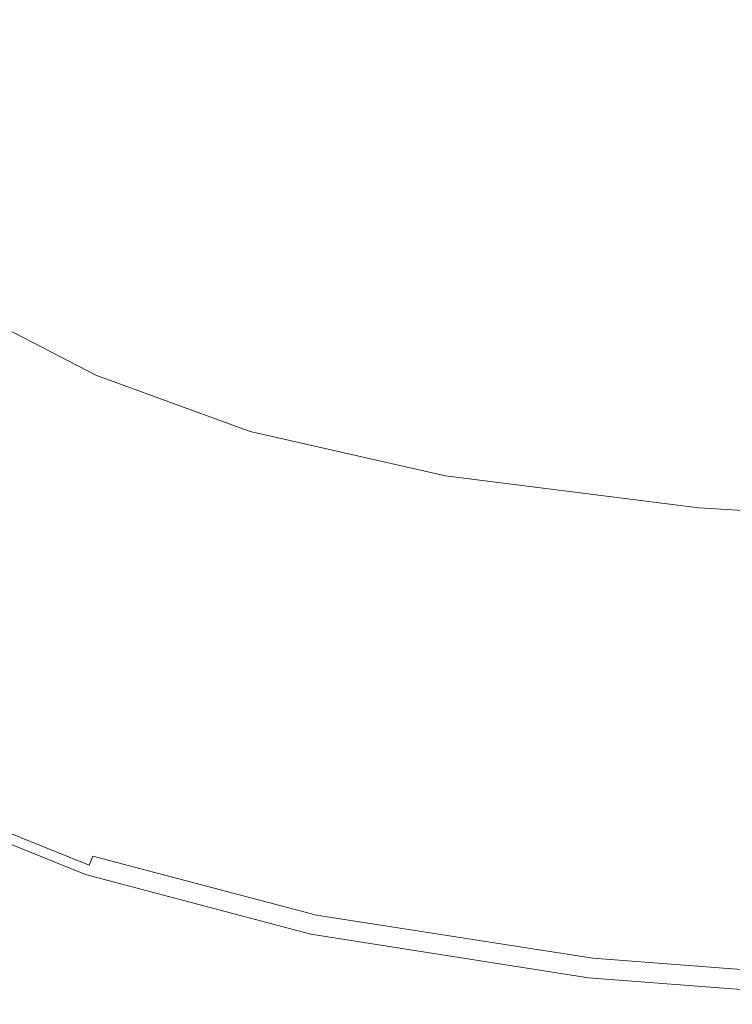
# Model space of a CAD drawing. Extents: x -897 to 897, y -426 to 426.
# Drawn here: x -760 to -688, y -423 to -324 of the extents above; entities that cross this region are included whole.
import ezdxf

# ---------------------------------------------------------------- set-up
doc = ezdxf.new("R2010")
doc.units = 0
doc.header["$LTSCALE"] = 500
doc.header["$MEASUREMENT"] = 0
doc.layers.add('EXC-CERAMIKA', color=7, linetype='Continuous')

msp = doc.modelspace()

# ---------------------------------------------------------------- linework, layer by layer
at = {"layer": 'EXC-CERAMIKA', "lineweight": 0}
for points, invisible_edges in [([(-766.538, -311.377, 166.799), (-765.485, -324.165, 185.277), (-756.445, -320.465, 166.818), (-766.538, -311.377, 166.799)], 15), ([(-734.88, -324.061, 145.002), (-733.939, -311.254, 120.865), (-745.745, -316.086, 144.971), (-734.88, -324.061, 145.002)], 15), ([(-733.939, -311.254, 120.865), (-734.88, -324.061, 145.002), (-723.271, -318.975, 120.913), (-733.939, -311.254, 120.865)], 15), ([(-711.451, -325.81, 120.945), (-711.118, -313.651, 95.695), (-723.271, -318.975, 120.913), (-711.451, -325.81, 120.945)], 15), ([(-711.118, -313.651, 95.695), (-711.451, -325.81, 120.945), (-699.401, -320.256, 95.741), (-711.118, -313.651, 95.695)], 15), ([(-686.294, -325.946, 95.753), (-687.351, -314.702, 70.538), (-699.401, -320.256, 95.741), (-686.294, -325.946, 95.753)], 15), ([(-745.402, -328.67, 166.834), (-745.745, -316.086, 144.971), (-756.445, -320.465, 166.818), (-745.402, -328.67, 166.834)], 15), ([(-745.745, -316.086, 144.971), (-745.402, -328.67, 166.834), (-734.88, -324.061, 145.002), (-745.745, -316.086, 144.971)], 15), ([(-722.962, -331.115, 145.021), (-723.271, -318.975, 120.913), (-734.88, -324.061, 145.002), (-722.962, -331.115, 145.021)], 15), ([(-723.271, -318.975, 120.913), (-722.962, -331.115, 145.021), (-711.451, -325.81, 120.945), (-723.271, -318.975, 120.913)], 15), ([(-754.291, -332.564, 185.28), (-756.445, -320.465, 166.818), (-765.485, -324.165, 185.277), (-754.291, -332.564, 185.28)], 15), ([(-756.445, -320.465, 166.818), (-754.291, -332.564, 185.28), (-745.402, -328.67, 166.834), (-756.445, -320.465, 166.818)], 15), ([(-698.387, -331.692, 120.949), (-699.401, -320.256, 95.741), (-711.451, -325.81, 120.945), (-698.387, -331.692, 120.949)], 15), ([(-699.401, -320.256, 95.741), (-698.387, -331.692, 120.949), (-686.294, -325.946, 95.753), (-699.401, -320.256, 95.741)], 15), ([(-733.394, -335.923, 166.841), (-734.88, -324.061, 145.002), (-745.402, -328.67, 166.834), (-733.394, -335.923, 166.841)], 15), ([(-734.88, -324.061, 145.002), (-733.394, -335.923, 166.841), (-722.962, -331.115, 145.021), (-734.88, -324.061, 145.002)], 15), ([(-765.485, -324.165, 185.277), (-761.005, -335.505, 199.212), (-754.291, -332.564, 185.28), (-765.485, -324.165, 185.277)], 15), ([(-709.939, -337.181, 145.018), (-711.451, -325.81, 120.945), (-722.962, -331.115, 145.021), (-709.939, -337.181, 145.018)], 15), ([(-711.451, -325.81, 120.945), (-709.939, -337.181, 145.018), (-698.387, -331.692, 120.949), (-711.451, -325.81, 120.945)], 15), ([(-682.883, -336.597, 120.932), (-686.294, -325.946, 95.753), (-698.387, -331.692, 120.949), (-682.883, -336.597, 120.932)], 15), ([(-742.209, -339.985, 185.276), (-745.402, -328.67, 166.834), (-754.291, -332.564, 185.28), (-742.209, -339.985, 185.276)], 15), ([(-745.402, -328.67, 166.834), (-742.209, -339.985, 185.276), (-733.394, -335.923, 166.841), (-745.402, -328.67, 166.834)], 15), ([(-720.408, -342.156, 166.831), (-722.962, -331.115, 145.021), (-733.394, -335.923, 166.841), (-720.408, -342.156, 166.831)], 15), ([(-722.962, -331.115, 145.021), (-720.408, -342.156, 166.831), (-709.939, -337.181, 145.018), (-722.962, -331.115, 145.021)], 15), ([(-694.49, -342.232, 144.998), (-698.387, -331.692, 120.949), (-709.939, -337.181, 145.018), (-694.49, -342.232, 144.998)], 15), ([(-698.387, -331.692, 120.949), (-694.49, -342.232, 144.998), (-682.883, -336.597, 120.932), (-698.387, -331.692, 120.949)], 15), ([(-748.866, -343.054, 199.2), (-754.291, -332.564, 185.28), (-761.005, -335.505, 199.212), (-748.866, -343.054, 199.2)], 15), ([(-754.291, -332.564, 185.28), (-748.866, -343.054, 199.2), (-742.209, -339.985, 185.276), (-754.291, -332.564, 185.28)], 15), ([(-753.752, -345.329, 209.388), (-761.005, -335.505, 199.212), (-765.937, -337.686, 209.405), (-753.752, -345.329, 209.388)], 15), ([(-761.005, -335.505, 199.212), (-753.752, -345.329, 209.388), (-748.866, -343.054, 199.2), (-761.005, -335.505, 199.212)], 15), ([(-729.254, -346.36, 185.261), (-733.394, -335.923, 166.841), (-742.209, -339.985, 185.276), (-729.254, -346.36, 185.261)], 15), ([(-733.394, -335.923, 166.841), (-729.254, -346.36, 185.261), (-720.408, -342.156, 166.831), (-733.394, -335.923, 166.841)], 15), ([(-675.293, -346.237, 144.966), (-682.883, -336.597, 120.932), (-694.49, -342.232, 144.998), (-675.293, -346.237, 144.966)], 15), ([(-757.255, -347.014, 216.616), (-765.937, -337.686, 209.405), (-769.479, -339.3, 216.636), (-757.255, -347.014, 216.616)], 15), ([(-765.937, -337.686, 209.405), (-757.255, -347.014, 216.616), (-753.752, -345.329, 209.388), (-765.937, -337.686, 209.405)], 15), ([(-705.009, -347.339, 166.808), (-709.939, -337.181, 145.018), (-720.408, -342.156, 166.831), (-705.009, -347.339, 166.808)], 15), ([(-709.939, -337.181, 145.018), (-705.009, -347.339, 166.808), (-694.49, -342.232, 144.998), (-709.939, -337.181, 145.018)], 15), ([(-769.479, -339.3, 216.636), (-759.76, -348.31, 221.661), (-757.255, -347.014, 216.616), (-769.479, -339.3, 216.636)], 15), ([(-735.935, -349.534, 199.181), (-742.209, -339.985, 185.276), (-748.866, -343.054, 199.2), (-735.935, -349.534, 199.181)], 15), ([(-742.209, -339.985, 185.276), (-735.935, -349.534, 199.181), (-729.254, -346.36, 185.261), (-742.209, -339.985, 185.276)], 15), ([(-713.896, -351.654, 185.236), (-720.408, -342.156, 166.831), (-729.254, -346.36, 185.261), (-713.896, -351.654, 185.236)], 15), ([(-720.408, -342.156, 166.831), (-713.896, -351.654, 185.236), (-705.009, -347.339, 166.808), (-720.408, -342.156, 166.831)], 15), ([(-685.761, -351.44, 166.776), (-694.49, -342.232, 144.998), (-705.009, -347.339, 166.808), (-685.761, -351.44, 166.776)], 15), ([(-694.49, -342.232, 144.998), (-685.761, -351.44, 166.776), (-675.293, -346.237, 144.966), (-694.49, -342.232, 144.998)], 15), ([(-740.834, -351.889, 209.366), (-748.866, -343.054, 199.2), (-753.752, -345.329, 209.388), (-740.834, -351.889, 209.366)], 15), ([(-748.866, -343.054, 199.2), (-740.834, -351.889, 209.366), (-735.935, -349.534, 199.181), (-748.866, -343.054, 199.2)], 15), ([(-744.337, -353.634, 216.593), (-753.752, -345.329, 209.388), (-757.255, -347.014, 216.616), (-744.337, -353.634, 216.593)], 15), ([(-753.752, -345.329, 209.388), (-744.337, -353.634, 216.593), (-740.834, -351.889, 209.366), (-753.752, -345.329, 209.388)], 15), ([(-720.609, -354.913, 199.154), (-729.254, -346.36, 185.261), (-735.935, -349.534, 199.181), (-720.609, -354.913, 199.154)], 15), ([(-729.254, -346.36, 185.261), (-720.609, -354.913, 199.154), (-713.896, -351.654, 185.236), (-729.254, -346.36, 185.261)], 15), ([(-746.827, -354.977, 221.638), (-757.255, -347.014, 216.616), (-759.76, -348.31, 221.661), (-746.827, -354.977, 221.638)], 15), ([(-757.255, -347.014, 216.616), (-746.827, -354.977, 221.638), (-744.337, -353.634, 216.593), (-757.255, -347.014, 216.616)], 15), ([(-694.606, -355.837, 185.204), (-705.009, -347.339, 166.808), (-713.896, -351.654, 185.236), (-694.606, -355.837, 185.204)], 15), ([(-705.009, -347.339, 166.808), (-694.606, -355.837, 185.204), (-685.761, -351.44, 166.776), (-705.009, -347.339, 166.808)], 15), ([(-748.688, -356.127, 225.276), (-759.76, -348.31, 221.661), (-761.654, -349.418, 225.297), (-748.688, -356.127, 225.276)], 15), ([(-759.76, -348.31, 221.661), (-748.688, -356.127, 225.276), (-746.827, -354.977, 221.638), (-759.76, -348.31, 221.661)], 15), ([(-750.077, -357.183, 227.796), (-761.654, -349.418, 225.297), (-763.095, -350.432, 227.814), (-750.077, -357.183, 227.796)], 15), ([(-761.654, -349.418, 225.297), (-750.077, -357.183, 227.796), (-748.688, -356.127, 225.276), (-761.654, -349.418, 225.297)], 15), ([(-725.528, -357.331, 209.338), (-735.935, -349.534, 199.181), (-740.834, -351.889, 209.366), (-725.528, -357.331, 209.338)], 15), ([(-735.935, -349.534, 199.181), (-725.528, -357.331, 209.338), (-720.609, -354.913, 199.154), (-735.935, -349.534, 199.181)], 15), ([(-751.151, -358.241, 229.486), (-763.095, -350.432, 227.814), (-764.239, -351.448, 229.499), (-751.151, -358.241, 229.486)], 15), ([(-763.095, -350.432, 227.814), (-751.151, -358.241, 229.486), (-750.077, -357.183, 227.796), (-763.095, -350.432, 227.814)], 15), ([(-752.069, -359.4, 230.633), (-764.239, -351.448, 229.499), (-765.245, -352.558, 230.642), (-752.069, -359.4, 230.633)], 11), ([(-764.239, -351.448, 229.499), (-752.069, -359.4, 230.633), (-751.151, -358.241, 229.486), (-764.239, -351.448, 229.499)], 15), ([(-701.286, -359.157, 199.122), (-713.896, -351.654, 185.236), (-720.609, -354.913, 199.154), (-701.286, -359.157, 199.122)], 15), ([(-713.896, -351.654, 185.236), (-701.286, -359.157, 199.122), (-694.606, -355.837, 185.204), (-713.896, -351.654, 185.236)], 15), ([(-669.852, -358.874, 185.166), (-685.761, -351.44, 166.776), (-694.606, -355.837, 185.204), (-669.852, -358.874, 185.166)], 15), ([(-752.986, -360.756, 231.525), (-765.245, -352.558, 230.642), (-766.27, -353.857, 231.532), (-752.986, -360.756, 231.525)], 15), ([(-765.245, -352.558, 230.642), (-752.986, -360.756, 231.525), (-752.069, -359.4, 230.633), (-765.245, -352.558, 230.642)], 15), ([(-729.035, -359.123, 216.566), (-740.834, -351.889, 209.366), (-744.337, -353.634, 216.593), (-729.035, -359.123, 216.566)], 15), ([(-740.834, -351.889, 209.366), (-729.035, -359.123, 216.566), (-725.528, -357.331, 209.338), (-740.834, -351.889, 209.366)], 15), ([(-753.889, -362.247, 232.195), (-766.27, -353.857, 231.532), (-767.293, -355.285, 232.198), (-753.889, -362.247, 232.195)], 15), ([(-766.27, -353.857, 231.532), (-753.889, -362.247, 232.195), (-752.986, -360.756, 231.525), (-766.27, -353.857, 231.532)], 15), ([(-731.512, -360.504, 221.612), (-744.337, -353.634, 216.593), (-746.827, -354.977, 221.638), (-731.512, -360.504, 221.612)], 15), ([(-744.337, -353.634, 216.593), (-731.512, -360.504, 221.612), (-729.035, -359.123, 216.566), (-744.337, -353.634, 216.593)], 15), ([(-754.761, -363.811, 232.673), (-767.293, -355.285, 232.198), (-768.292, -356.783, 232.675), (-754.761, -363.811, 232.673)], 15), ([(-767.293, -355.285, 232.198), (-754.761, -363.811, 232.673), (-753.889, -362.247, 232.195), (-767.293, -355.285, 232.198)], 15), ([(-733.341, -361.69, 225.254), (-746.827, -354.977, 221.638), (-748.688, -356.127, 225.276), (-733.341, -361.69, 225.254)], 15), ([(-746.827, -354.977, 221.638), (-733.341, -361.69, 225.254), (-731.512, -360.504, 221.612), (-746.827, -354.977, 221.638)], 15), ([(-706.177, -361.621, 209.306), (-720.609, -354.913, 199.154), (-725.528, -357.331, 209.338), (-706.177, -361.621, 209.306)], 15), ([(-720.609, -354.913, 199.154), (-706.177, -361.621, 209.306), (-701.286, -359.157, 199.122), (-720.609, -354.913, 199.154)], 15), ([(-676.362, -362.231, 199.085), (-694.606, -355.837, 185.204), (-701.286, -359.157, 199.122), (-676.362, -362.231, 199.085)], 15), ([(-694.606, -355.837, 185.204), (-676.362, -362.231, 199.085), (-669.852, -358.874, 185.166), (-694.606, -355.837, 185.204)], 15), ([(-755.587, -365.385, 232.991), (-768.292, -356.783, 232.675), (-769.249, -358.29, 232.992), (-755.587, -365.385, 232.991)], 15), ([(-768.292, -356.783, 232.675), (-755.587, -365.385, 232.991), (-754.761, -363.811, 232.673), (-768.292, -356.783, 232.675)], 15), ([(-734.678, -362.779, 227.778), (-748.688, -356.127, 225.276), (-750.077, -357.183, 227.796), (-734.678, -362.779, 227.778)], 15), ([(-748.688, -356.127, 225.276), (-734.678, -362.779, 227.778), (-733.341, -361.69, 225.254), (-748.688, -356.127, 225.276)], 15), ([(-735.683, -363.873, 229.472), (-750.077, -357.183, 227.796), (-751.151, -358.241, 229.486), (-735.683, -363.873, 229.472)], 15), ([(-750.077, -357.183, 227.796), (-735.683, -363.873, 229.472), (-734.678, -362.779, 227.778), (-750.077, -357.183, 227.796)], 15), ([(-709.657, -363.448, 216.535), (-725.528, -357.331, 209.338), (-729.035, -359.123, 216.566), (-709.657, -363.448, 216.535)], 15), ([(-725.528, -357.331, 209.338), (-709.657, -363.448, 216.535), (-706.177, -361.621, 209.306), (-725.528, -357.331, 209.338)], 15), ([(-770.141, -359.746, 233.183), (-755.587, -365.385, 232.991), (-769.249, -358.29, 232.992), (-770.141, -359.746, 233.183)], 15), ([(-736.513, -365.071, 230.624), (-751.151, -358.241, 229.486), (-752.069, -359.4, 230.633), (-736.513, -365.071, 230.624)], 11), ([(-751.151, -358.241, 229.486), (-736.513, -365.071, 230.624), (-735.683, -363.873, 229.472), (-751.151, -358.241, 229.486)], 15), ([(-771.132, -361.448, 233.278), (-756.352, -366.908, 233.182), (-770.141, -359.746, 233.183), (-771.132, -361.448, 233.278)], 15), ([(-755.587, -365.385, 232.991), (-770.141, -359.746, 233.183), (-756.352, -366.908, 233.182), (-755.587, -365.385, 232.991)], 15), ([(-737.325, -366.473, 231.519), (-752.069, -359.4, 230.633), (-752.986, -360.756, 231.525), (-737.325, -366.473, 231.519)], 15), ([(-752.069, -359.4, 230.633), (-737.325, -366.473, 231.519), (-736.513, -365.071, 230.624), (-752.069, -359.4, 230.633)], 15), ([(-712.101, -364.857, 221.583), (-729.035, -359.123, 216.566), (-731.512, -360.504, 221.612), (-712.101, -364.857, 221.583)], 15), ([(-729.035, -359.123, 216.566), (-712.101, -364.857, 221.583), (-709.657, -363.448, 216.535), (-729.035, -359.123, 216.566)], 15), ([(-681.127, -364.722, 209.27), (-701.286, -359.157, 199.122), (-706.177, -361.621, 209.306), (-681.127, -364.722, 209.27)], 15), ([(-701.286, -359.157, 199.122), (-681.127, -364.722, 209.27), (-676.362, -362.231, 199.085), (-701.286, -359.157, 199.122)], 15), ([(-738.11, -368.016, 232.191), (-752.986, -360.756, 231.525), (-753.889, -362.247, 232.195), (-738.11, -368.016, 232.191)], 15), ([(-752.986, -360.756, 231.525), (-738.11, -368.016, 232.191), (-737.325, -366.473, 231.519), (-752.986, -360.756, 231.525)], 15), ([(-713.885, -366.068, 225.229), (-731.512, -360.504, 221.612), (-733.341, -361.69, 225.254), (-713.885, -366.068, 225.229)], 15), ([(-731.512, -360.504, 221.612), (-713.885, -366.068, 225.229), (-712.101, -364.857, 221.583), (-731.512, -360.504, 221.612)], 15), ([(-772.383, -363.691, 233.31), (-757.196, -368.693, 233.278), (-771.132, -361.448, 233.278), (-772.383, -363.691, 233.31)], 15), ([(-756.352, -366.908, 233.182), (-771.132, -361.448, 233.278), (-757.196, -368.693, 233.278), (-756.352, -366.908, 233.182)], 15), ([(-715.168, -367.183, 227.758), (-733.341, -361.69, 225.254), (-734.678, -362.779, 227.778), (-715.168, -367.183, 227.758)], 15), ([(-733.341, -361.69, 225.254), (-715.168, -367.183, 227.758), (-713.885, -366.068, 225.229), (-733.341, -361.69, 225.254)], 15), ([(-684.512, -366.571, 216.5), (-706.177, -361.621, 209.306), (-709.657, -363.448, 216.535), (-684.512, -366.571, 216.5)], 15), ([(-706.177, -361.621, 209.306), (-684.512, -366.571, 216.5), (-681.127, -364.722, 209.27), (-706.177, -361.621, 209.306)], 15), ([(-738.856, -369.634, 232.67), (-753.889, -362.247, 232.195), (-754.761, -363.811, 232.673), (-738.856, -369.634, 232.67)], 15), ([(-753.889, -362.247, 232.195), (-738.856, -369.634, 232.67), (-738.11, -368.016, 232.191), (-753.889, -362.247, 232.195)], 15), ([(-716.104, -368.304, 229.457), (-734.678, -362.779, 227.778), (-735.683, -363.873, 229.472), (-716.104, -368.304, 229.457)], 15), ([(-734.678, -362.779, 227.778), (-716.104, -368.304, 229.457), (-715.168, -367.183, 227.758), (-734.678, -362.779, 227.778)], 15), ([(-774.057, -366.77, 233.31), (-758.259, -371.055, 233.31), (-772.383, -363.691, 233.31), (-774.057, -366.77, 233.31)], 15), ([(-757.196, -368.693, 233.278), (-772.383, -363.691, 233.31), (-758.259, -371.055, 233.31), (-757.196, -368.693, 233.278)], 15), ([(-686.88, -367.998, 221.551), (-709.657, -363.448, 216.535), (-712.101, -364.857, 221.583), (-686.88, -367.998, 221.551)], 15), ([(-709.657, -363.448, 216.535), (-686.88, -367.998, 221.551), (-684.512, -366.571, 216.5), (-709.657, -363.448, 216.535)], 15), ([(-739.554, -371.265, 232.99), (-754.761, -363.811, 232.673), (-755.587, -365.385, 232.991), (-739.554, -371.265, 232.99)], 15), ([(-754.761, -363.811, 232.673), (-739.554, -371.265, 232.99), (-738.856, -369.634, 232.67), (-754.761, -363.811, 232.673)], 15), ([(-716.851, -369.533, 230.613), (-735.683, -363.873, 229.472), (-736.513, -365.071, 230.624), (-716.851, -369.533, 230.613)], 11), ([(-735.683, -363.873, 229.472), (-716.851, -369.533, 230.613), (-716.104, -368.304, 229.457), (-735.683, -363.873, 229.472)], 15), ([(-756.352, -366.908, 233.182), (-739.554, -371.265, 232.99), (-755.587, -365.385, 232.991), (-756.352, -366.908, 233.182)], 15), ([(-717.566, -370.972, 231.512), (-736.513, -365.071, 230.624), (-737.325, -366.473, 231.519), (-717.566, -370.972, 231.512)], 15), ([(-736.513, -365.071, 230.624), (-717.566, -370.972, 231.512), (-716.851, -369.533, 230.613), (-736.513, -365.071, 230.624)], 15), ([(-688.596, -369.226, 225.201), (-712.101, -364.857, 221.583), (-713.885, -366.068, 225.229), (-688.596, -369.226, 225.201)], 15), ([(-712.101, -364.857, 221.583), (-688.596, -369.226, 225.201), (-686.88, -367.998, 221.551), (-712.101, -364.857, 221.583)], 15), ([(-718.242, -372.555, 232.186), (-737.325, -366.473, 231.519), (-738.11, -368.016, 232.191), (-718.242, -372.555, 232.186)], 15), ([(-737.325, -366.473, 231.519), (-718.242, -372.555, 232.186), (-717.566, -370.972, 231.512), (-737.325, -366.473, 231.519)], 15), ([(-689.813, -370.358, 227.736), (-713.885, -366.068, 225.229), (-715.168, -367.183, 227.758), (-689.813, -370.358, 227.736)], 15), ([(-713.885, -366.068, 225.229), (-689.813, -370.358, 227.736), (-688.596, -369.226, 225.201), (-713.885, -366.068, 225.229)], 15), ([(-774.057, -366.77, 233.31), (-761.606, -378.767, 233.31), (-759.682, -374.308, 233.31), (-774.057, -366.77, 233.31)], 15), ([(-758.259, -371.055, 233.31), (-774.057, -366.77, 233.31), (-759.682, -374.308, 233.31), (-758.259, -371.055, 233.31)], 15), ([(-757.196, -368.693, 233.278), (-740.192, -372.842, 233.182), (-756.352, -366.908, 233.182), (-757.196, -368.693, 233.278)], 15), ([(-739.554, -371.265, 232.99), (-756.352, -366.908, 233.182), (-740.192, -372.842, 233.182), (-739.554, -371.265, 232.99)], 15), ([(-690.682, -371.498, 229.44), (-715.168, -367.183, 227.758), (-716.104, -368.304, 229.457), (-690.682, -371.498, 229.44)], 15), ([(-715.168, -367.183, 227.758), (-690.682, -371.498, 229.44), (-689.813, -370.358, 227.736), (-715.168, -367.183, 227.758)], 15), ([(-758.259, -371.055, 233.31), (-740.89, -374.697, 233.278), (-757.196, -368.693, 233.278), (-758.259, -371.055, 233.31)], 15), ([(-740.192, -372.842, 233.182), (-757.196, -368.693, 233.278), (-740.89, -374.697, 233.278), (-740.192, -372.842, 233.182)], 15), ([(-718.872, -374.217, 232.668), (-738.11, -368.016, 232.191), (-738.856, -369.634, 232.67), (-718.872, -374.217, 232.668)], 15), ([(-738.11, -368.016, 232.191), (-718.872, -374.217, 232.668), (-718.242, -372.555, 232.186), (-738.11, -368.016, 232.191)], 15), ([(-691.355, -372.749, 230.601), (-716.104, -368.304, 229.457), (-716.851, -369.533, 230.613), (-691.355, -372.749, 230.601)], 11), ([(-716.104, -368.304, 229.457), (-691.355, -372.749, 230.601), (-690.682, -371.498, 229.44), (-716.104, -368.304, 229.457)], 15), ([(-688.596, -369.226, 225.201), (-654.135, -369.89, 221.517), (-686.88, -367.998, 221.551), (-688.596, -369.226, 225.201)], 15), ([(-719.449, -375.89, 232.989), (-738.856, -369.634, 232.67), (-739.554, -371.265, 232.99), (-719.449, -375.89, 232.989)], 15), ([(-738.856, -369.634, 232.67), (-719.449, -375.89, 232.989), (-718.872, -374.217, 232.668), (-738.856, -369.634, 232.67)], 15), ([(-691.986, -374.214, 231.504), (-716.851, -369.533, 230.613), (-717.566, -370.972, 231.512), (-691.986, -374.214, 231.504)], 15), ([(-716.851, -369.533, 230.613), (-691.986, -374.214, 231.504), (-691.355, -372.749, 230.601), (-716.851, -369.533, 230.613)], 15), ([(-689.813, -370.358, 227.736), (-655.745, -371.126, 225.171), (-688.596, -369.226, 225.201), (-689.813, -370.358, 227.736)], 15), ([(-654.135, -369.89, 221.517), (-688.596, -369.226, 225.201), (-655.745, -371.126, 225.171), (-654.135, -369.89, 221.517)], 15), ([(-690.682, -371.498, 229.44), (-656.882, -372.267, 227.712), (-689.813, -370.358, 227.736), (-690.682, -371.498, 229.44)], 15), ([(-655.745, -371.126, 225.171), (-689.813, -370.358, 227.736), (-656.882, -372.267, 227.712), (-655.745, -371.126, 225.171)], 15), ([(-759.682, -374.308, 233.31), (-741.767, -377.161, 233.31), (-758.259, -371.055, 233.31), (-759.682, -374.308, 233.31)], 15), ([(-740.89, -374.697, 233.278), (-758.259, -371.055, 233.31), (-741.767, -377.161, 233.31), (-740.89, -374.697, 233.278)], 15), ([(-740.192, -372.842, 233.182), (-719.449, -375.89, 232.989), (-739.554, -371.265, 232.99), (-740.192, -372.842, 233.182)], 15), ([(-692.569, -375.826, 232.181), (-717.566, -370.972, 231.512), (-718.242, -372.555, 232.186), (-692.569, -375.826, 232.181)], 15), ([(-717.566, -370.972, 231.512), (-692.569, -375.826, 232.181), (-691.986, -374.214, 231.504), (-717.566, -370.972, 231.512)], 15), ([(-691.355, -372.749, 230.601), (-657.685, -373.418, 229.422), (-690.682, -371.498, 229.44), (-691.355, -372.749, 230.601)], 15), ([(-656.882, -372.267, 227.712), (-690.682, -371.498, 229.44), (-657.685, -373.418, 229.422), (-656.882, -372.267, 227.712)], 15), ([(-693.099, -377.519, 232.665), (-718.242, -372.555, 232.186), (-718.872, -374.217, 232.668), (-693.099, -377.519, 232.665)], 15), ([(-718.242, -372.555, 232.186), (-693.099, -377.519, 232.665), (-692.569, -375.826, 232.181), (-718.242, -372.555, 232.186)], 15), ([(-740.89, -374.697, 233.278), (-719.968, -377.51, 233.181), (-740.192, -372.842, 233.182), (-740.89, -374.697, 233.278)], 15), ([(-719.449, -375.89, 232.989), (-740.192, -372.842, 233.182), (-719.968, -377.51, 233.181), (-719.449, -375.89, 232.989)], 15), ([(-691.986, -374.214, 231.504), (-658.299, -374.682, 230.588), (-691.355, -372.749, 230.601), (-691.986, -374.214, 231.504)], 15), ([(-657.685, -373.418, 229.422), (-691.355, -372.749, 230.601), (-658.299, -374.682, 230.588), (-657.685, -373.418, 229.422)], 13), ([(-744.538, -385.238, 233.31), (-759.682, -374.308, 233.31), (-761.606, -378.767, 233.31), (-744.538, -385.238, 233.31)], 15), ([(-759.682, -374.308, 233.31), (-744.538, -385.238, 233.31), (-742.943, -380.565, 233.31), (-759.682, -374.308, 233.31)], 15), ([(-741.767, -377.161, 233.31), (-759.682, -374.308, 233.31), (-742.943, -380.565, 233.31), (-741.767, -377.161, 233.31)], 15), ([(-693.573, -379.224, 232.987), (-718.872, -374.217, 232.668), (-719.449, -375.89, 232.989), (-693.573, -379.224, 232.987)], 15), ([(-718.872, -374.217, 232.668), (-693.573, -379.224, 232.987), (-693.099, -377.519, 232.665), (-718.872, -374.217, 232.668)], 15), ([(-692.569, -375.826, 232.181), (-658.865, -376.162, 231.496), (-691.986, -374.214, 231.504), (-692.569, -375.826, 232.181)], 15), ([(-658.299, -374.682, 230.588), (-691.986, -374.214, 231.504), (-658.865, -376.162, 231.496), (-658.299, -374.682, 230.588)], 15), ([(-741.767, -377.161, 233.31), (-720.529, -379.422, 233.278), (-740.89, -374.697, 233.278), (-741.767, -377.161, 233.31)], 15), ([(-719.968, -377.51, 233.181), (-740.89, -374.697, 233.278), (-720.529, -379.422, 233.278), (-719.968, -377.51, 233.181)], 15), ([(-719.968, -377.51, 233.181), (-693.573, -379.224, 232.987), (-719.449, -375.89, 232.989), (-719.968, -377.51, 233.181)], 15), ([(-693.099, -377.519, 232.665), (-659.377, -377.792, 232.176), (-692.569, -375.826, 232.181), (-693.099, -377.519, 232.665)], 15), ([(-658.865, -376.162, 231.496), (-692.569, -375.826, 232.181), (-659.377, -377.792, 232.176), (-658.865, -376.162, 231.496)], 15), ([(-742.943, -380.565, 233.31), (-721.234, -381.969, 233.31), (-741.767, -377.161, 233.31), (-742.943, -380.565, 233.31)], 15), ([(-720.529, -379.422, 233.278), (-741.767, -377.161, 233.31), (-721.234, -381.969, 233.31), (-720.529, -379.422, 233.278)], 15), ([(-720.529, -379.422, 233.278), (-693.986, -380.875, 233.181), (-719.968, -377.51, 233.181), (-720.529, -379.422, 233.278)], 15), ([(-693.573, -379.224, 232.987), (-719.968, -377.51, 233.181), (-693.986, -380.875, 233.181), (-693.573, -379.224, 232.987)], 15), ([(-693.573, -379.224, 232.987), (-659.833, -379.503, 232.662), (-693.099, -377.519, 232.665), (-693.573, -379.224, 232.987)], 15), ([(-659.377, -377.792, 232.176), (-693.099, -377.519, 232.665), (-659.833, -379.503, 232.662), (-659.377, -377.792, 232.176)], 15), ([(-746.343, -390.547, 233.31), (-761.606, -378.767, 233.31), (-763.782, -383.827, 233.31), (-746.343, -390.547, 233.31)], 15), ([(-761.606, -378.767, 233.31), (-746.343, -390.547, 233.31), (-744.538, -385.238, 233.31), (-761.606, -378.767, 233.31)], 15), ([(-721.234, -381.969, 233.31), (-694.427, -382.827, 233.277), (-720.529, -379.422, 233.278), (-721.234, -381.969, 233.31)], 15), ([(-693.986, -380.875, 233.181), (-720.529, -379.422, 233.278), (-694.427, -382.827, 233.277), (-693.986, -380.875, 233.181)], 15), ([(-693.986, -380.875, 233.181), (-660.226, -381.227, 232.986), (-693.573, -379.224, 232.987), (-693.986, -380.875, 233.181)], 15), ([(-659.833, -379.503, 232.662), (-693.573, -379.224, 232.987), (-660.226, -381.227, 232.986), (-659.833, -379.503, 232.662)], 15), ([(-723.486, -390.348, 233.31), (-742.943, -380.565, 233.31), (-744.538, -385.238, 233.31), (-723.486, -390.348, 233.31)], 15), ([(-742.943, -380.565, 233.31), (-723.486, -390.348, 233.31), (-722.186, -385.496, 233.31), (-742.943, -380.565, 233.31)], 15), ([(-721.234, -381.969, 233.31), (-742.943, -380.565, 233.31), (-722.186, -385.496, 233.31), (-721.234, -381.969, 233.31)], 15), ([(-694.427, -382.827, 233.277), (-660.552, -382.897, 233.18), (-693.986, -380.875, 233.181), (-694.427, -382.827, 233.277)], 15), ([(-660.226, -381.227, 232.986), (-693.986, -380.875, 233.181), (-660.552, -382.897, 233.18), (-660.226, -381.227, 232.986)], 15), ([(-722.186, -385.496, 233.31), (-694.987, -385.436, 233.31), (-721.234, -381.969, 233.31), (-722.186, -385.496, 233.31)], 15), ([(-694.427, -382.827, 233.277), (-721.234, -381.969, 233.31), (-694.987, -385.436, 233.31), (-694.427, -382.827, 233.277)], 15), ([(-694.987, -385.436, 233.31), (-660.899, -384.874, 233.277), (-694.427, -382.827, 233.277), (-694.987, -385.436, 233.31)], 15), ([(-660.552, -382.897, 233.18), (-694.427, -382.827, 233.277), (-660.899, -384.874, 233.277), (-660.552, -382.897, 233.18)], 15), ([(-748.151, -395.854, 233.31), (-763.782, -383.827, 233.31), (-765.961, -388.885, 233.31), (-748.151, -395.854, 233.31)], 15), ([(-763.782, -383.827, 233.31), (-748.151, -395.854, 233.31), (-746.343, -390.547, 233.31), (-763.782, -383.827, 233.31)], 15), ([(-724.961, -395.862, 233.31), (-744.538, -385.238, 233.31), (-746.343, -390.547, 233.31), (-724.961, -395.862, 233.31)], 15), ([(-744.538, -385.238, 233.31), (-724.961, -395.862, 233.31), (-723.486, -390.348, 233.31), (-744.538, -385.238, 233.31)], 15), ([(-696.825, -394.044, 233.31), (-722.186, -385.496, 233.31), (-723.486, -390.348, 233.31), (-696.825, -394.044, 233.31)], 15), ([(-694.987, -385.436, 233.31), (-722.186, -385.496, 233.31), (-695.757, -389.056, 233.31), (-694.987, -385.436, 233.31)], 15), ([(-722.186, -385.496, 233.31), (-696.825, -394.044, 233.31), (-695.757, -389.056, 233.31), (-722.186, -385.496, 233.31)], 15), ([(-695.757, -389.056, 233.31), (-661.353, -387.522, 233.31), (-694.987, -385.436, 233.31), (-695.757, -389.056, 233.31)], 15), ([(-660.899, -384.874, 233.277), (-694.987, -385.436, 233.31), (-661.353, -387.522, 233.31), (-660.899, -384.874, 233.277)], 15), ([(-661.353, -387.522, 233.31), (-695.757, -389.056, 233.31), (-662, -391.202, 233.31), (-661.353, -387.522, 233.31)], 15), ([(-749.755, -400.524, 233.31), (-765.961, -388.885, 233.31), (-767.894, -393.339, 233.31), (-749.755, -400.524, 233.31)], 15), ([(-765.961, -388.885, 233.31), (-749.755, -400.524, 233.31), (-748.151, -395.854, 233.31), (-765.961, -388.885, 233.31)], 15), ([(-696.825, -394.044, 233.31), (-662, -391.202, 233.31), (-695.757, -389.056, 233.31), (-696.825, -394.044, 233.31)], 15), ([(-698.044, -399.715, 233.31), (-723.486, -390.348, 233.31), (-724.961, -395.862, 233.31), (-698.044, -399.715, 233.31)], 15), ([(-723.486, -390.348, 233.31), (-698.044, -399.715, 233.31), (-696.825, -394.044, 233.31), (-723.486, -390.348, 233.31)], 15), ([(-726.44, -401.375, 233.31), (-746.343, -390.547, 233.31), (-748.151, -395.854, 233.31), (-726.44, -401.375, 233.31)], 15), ([(-746.343, -390.547, 233.31), (-726.44, -401.375, 233.31), (-724.961, -395.862, 233.31), (-746.343, -390.547, 233.31)], 15), ([(-662, -391.202, 233.31), (-696.825, -394.044, 233.31), (-662.928, -396.276, 233.31), (-662, -391.202, 233.31)], 15), ([(-769.334, -396.584, 233.31), (-749.755, -400.524, 233.31), (-767.894, -393.339, 233.31), (-769.334, -396.584, 233.31)], 15), ([(-698.044, -399.715, 233.31), (-662.928, -396.276, 233.31), (-696.825, -394.044, 233.31), (-698.044, -399.715, 233.31)], 15), ([(-727.748, -406.225, 233.31), (-748.151, -395.854, 233.31), (-749.755, -400.524, 233.31), (-727.748, -406.225, 233.31)], 15), ([(-748.151, -395.854, 233.31), (-727.748, -406.225, 233.31), (-726.44, -401.375, 233.31), (-748.151, -395.854, 233.31)], 15), ([(-699.266, -405.385, 233.31), (-724.961, -395.862, 233.31), (-726.44, -401.375, 233.31), (-699.266, -405.385, 233.31)], 15), ([(-724.961, -395.862, 233.31), (-699.266, -405.385, 233.31), (-698.044, -399.715, 233.31), (-724.961, -395.862, 233.31)], 15), ([(-662.928, -396.276, 233.31), (-698.044, -399.715, 233.31), (-663.997, -402.049, 233.31), (-662.928, -396.276, 233.31)], 15), ([(-770.36, -398.833, 233.2), (-750.947, -403.921, 233.31), (-769.334, -396.584, 233.31), (-770.36, -398.833, 233.2)], 15), ([(-749.755, -400.524, 233.31), (-769.334, -396.584, 233.31), (-750.947, -403.921, 233.31), (-749.755, -400.524, 233.31)], 15), ([(-771.052, -400.298, 232.872), (-751.794, -406.271, 233.2), (-770.36, -398.833, 233.2), (-771.052, -400.298, 232.872)], 15), ([(-750.947, -403.921, 233.31), (-770.36, -398.833, 233.2), (-751.794, -406.271, 233.2), (-750.947, -403.921, 233.31)], 15), ([(-771.489, -401.193, 232.215), (-752.364, -407.799, 232.872), (-771.052, -400.298, 232.872), (-771.489, -401.193, 232.215)], 15), ([(-751.794, -406.271, 233.2), (-771.052, -400.298, 232.872), (-752.364, -407.799, 232.872), (-751.794, -406.271, 233.2)], 15), ([(-699.266, -405.385, 233.31), (-663.997, -402.049, 233.31), (-698.044, -399.715, 233.31), (-699.266, -405.385, 233.31)], 15), ([(-771.751, -401.73, 231.12), (-752.723, -408.729, 232.215), (-771.489, -401.193, 232.215), (-771.751, -401.73, 231.12)], 15), ([(-752.364, -407.799, 232.872), (-771.489, -401.193, 232.215), (-752.723, -408.729, 232.215), (-752.364, -407.799, 232.872)], 9), ([(-750.947, -403.921, 233.31), (-727.748, -406.225, 233.31), (-749.755, -400.524, 233.31), (-750.947, -403.921, 233.31)], 15), ([(-700.342, -410.371, 233.31), (-726.44, -401.375, 233.31), (-727.748, -406.225, 233.31), (-700.342, -410.371, 233.31)], 15), ([(-726.44, -401.375, 233.31), (-700.342, -410.371, 233.31), (-699.266, -405.385, 233.31), (-726.44, -401.375, 233.31)], 15), ([(-771.926, -402.088, 226.426), (-753.046, -409.566, 229.289), (-771.883, -401.999, 229.289), (-771.926, -402.088, 226.426)], 15), ([(-771.926, -402.088, 222.234), (-753.082, -409.66, 226.426), (-771.926, -402.088, 226.426), (-771.926, -402.088, 222.234)], 15), ([(-753.082, -409.66, 226.426), (-771.926, -402.088, 222.234), (-753.082, -409.66, 222.234), (-753.082, -409.66, 226.426)], 15), ([(-753.046, -409.566, 229.289), (-771.926, -402.088, 226.426), (-753.082, -409.66, 226.426), (-753.046, -409.566, 229.289)], 15), ([(-771.926, -402.088, 222.234), (-753.082, -409.66, 216.414), (-753.082, -409.66, 222.234), (-771.926, -402.088, 222.234)], 15), ([(-753.082, -409.66, 216.414), (-771.926, -402.088, 222.234), (-771.926, -402.088, 216.414), (-753.082, -409.66, 216.414)], 15), ([(-771.926, -402.088, 216.414), (-753.082, -409.66, 209.375), (-753.082, -409.66, 216.414), (-771.926, -402.088, 216.414)], 15), ([(-753.082, -409.66, 209.375), (-771.926, -402.088, 216.414), (-771.926, -402.088, 209.375), (-753.082, -409.66, 209.375)], 15), ([(-771.926, -402.088, 201.521), (-753.082, -409.66, 193.261), (-753.082, -409.66, 201.521), (-771.926, -402.088, 201.521)], 15), ([(-753.082, -409.66, 193.261), (-771.926, -402.088, 201.521), (-771.926, -402.088, 193.261), (-753.082, -409.66, 193.261)], 11), ([(-771.926, -402.088, 209.375), (-753.082, -409.66, 201.521), (-753.082, -409.66, 209.375), (-771.926, -402.088, 209.375)], 15), ([(-753.082, -409.66, 201.521), (-771.926, -402.088, 209.375), (-771.926, -402.088, 201.521), (-753.082, -409.66, 201.521)], 15), ([(-771.883, -401.999, 229.289), (-752.938, -409.287, 231.12), (-771.751, -401.73, 231.12), (-771.883, -401.999, 229.289)], 15), ([(-752.938, -409.287, 231.12), (-771.883, -401.999, 229.289), (-753.046, -409.566, 229.289), (-752.938, -409.287, 231.12)], 15), ([(-752.723, -408.729, 232.215), (-771.751, -401.73, 231.12), (-752.938, -409.287, 231.12), (-752.723, -408.729, 232.215)], 15), ([(-663.997, -402.049, 233.31), (-699.266, -405.385, 233.31), (-665.068, -407.82, 233.31), (-663.997, -402.049, 233.31)], 15), ([(-751.794, -406.271, 233.2), (-728.715, -409.748, 233.31), (-750.947, -403.921, 233.31), (-751.794, -406.271, 233.2)], 15), ([(-727.748, -406.225, 233.31), (-750.947, -403.921, 233.31), (-728.715, -409.748, 233.31), (-727.748, -406.225, 233.31)], 15), ([(-700.342, -410.371, 233.31), (-665.068, -407.82, 233.31), (-699.266, -405.385, 233.31), (-700.342, -410.371, 233.31)], 15), ([(-752.364, -407.799, 232.872), (-729.396, -412.181, 233.2), (-751.794, -406.271, 233.2), (-752.364, -407.799, 232.872)], 15), ([(-728.715, -409.748, 233.31), (-751.794, -406.271, 233.2), (-729.396, -412.181, 233.2), (-728.715, -409.748, 233.31)], 15), ([(-728.715, -409.748, 233.31), (-700.342, -410.371, 233.31), (-727.748, -406.225, 233.31), (-728.715, -409.748, 233.31)], 15), ([(-752.723, -408.729, 232.215), (-729.849, -413.758, 232.872), (-752.364, -407.799, 232.872), (-752.723, -408.729, 232.215)], 13), ([(-729.396, -412.181, 233.2), (-752.364, -407.799, 232.872), (-729.849, -413.758, 232.872), (-729.396, -412.181, 233.2)], 15), ([(-665.068, -407.82, 233.31), (-700.342, -410.371, 233.31), (-666.002, -412.895, 233.31), (-665.068, -407.82, 233.31)], 15), ([(-753.046, -409.566, 229.289), (-730.302, -415.292, 231.12), (-752.938, -409.287, 231.12), (-753.046, -409.566, 229.289)], 15), ([(-752.938, -409.287, 231.12), (-730.132, -414.717, 232.215), (-752.723, -408.729, 232.215), (-752.938, -409.287, 231.12)], 15), ([(-730.132, -414.717, 232.215), (-752.938, -409.287, 231.12), (-730.302, -415.292, 231.12), (-730.132, -414.717, 232.215)], 15), ([(-729.849, -413.758, 232.872), (-752.723, -408.729, 232.215), (-730.132, -414.717, 232.215), (-729.849, -413.758, 232.872)], 15), ([(-753.082, -409.66, 226.426), (-730.387, -415.579, 229.289), (-753.046, -409.566, 229.289), (-753.082, -409.66, 226.426)], 15), ([(-753.082, -409.66, 222.234), (-730.415, -415.675, 226.426), (-753.082, -409.66, 226.426), (-753.082, -409.66, 222.234)], 15), ([(-730.415, -415.675, 226.426), (-753.082, -409.66, 222.234), (-730.415, -415.675, 222.234), (-730.415, -415.675, 226.426)], 15), ([(-730.387, -415.579, 229.289), (-753.082, -409.66, 226.426), (-730.415, -415.675, 226.426), (-730.387, -415.579, 229.289)], 15), ([(-730.415, -415.675, 193.261), (-753.082, -409.66, 201.521), (-753.082, -409.66, 193.261), (-730.415, -415.675, 193.261)], 11), ([(-753.082, -409.66, 201.521), (-730.415, -415.675, 193.261), (-730.415, -415.675, 201.521), (-753.082, -409.66, 201.521)], 15), ([(-730.415, -415.675, 201.521), (-753.082, -409.66, 209.375), (-753.082, -409.66, 201.521), (-730.415, -415.675, 201.521)], 15), ([(-753.082, -409.66, 209.375), (-730.415, -415.675, 201.521), (-730.415, -415.675, 209.375), (-753.082, -409.66, 209.375)], 15), ([(-730.415, -415.675, 216.414), (-753.082, -409.66, 222.234), (-753.082, -409.66, 216.414), (-730.415, -415.675, 216.414)], 15), ([(-753.082, -409.66, 222.234), (-730.415, -415.675, 216.414), (-730.415, -415.675, 222.234), (-753.082, -409.66, 222.234)], 15), ([(-730.415, -415.675, 209.375), (-753.082, -409.66, 216.414), (-753.082, -409.66, 209.375), (-730.415, -415.675, 209.375)], 15), ([(-753.082, -409.66, 216.414), (-730.415, -415.675, 209.375), (-730.415, -415.675, 216.414), (-753.082, -409.66, 216.414)], 15), ([(-730.302, -415.292, 231.12), (-753.046, -409.566, 229.289), (-730.387, -415.579, 229.289), (-730.302, -415.292, 231.12)], 15), ([(-729.396, -412.181, 233.2), (-701.123, -413.99, 233.31), (-728.715, -409.748, 233.31), (-729.396, -412.181, 233.2)], 15), ([(-700.342, -410.371, 233.31), (-728.715, -409.748, 233.31), (-701.123, -413.99, 233.31), (-700.342, -410.371, 233.31)], 15), ([(-701.123, -413.99, 233.31), (-666.002, -412.895, 233.31), (-700.342, -410.371, 233.31), (-701.123, -413.99, 233.31)], 15), ([(-729.849, -413.758, 232.872), (-701.663, -416.484, 233.2), (-729.396, -412.181, 233.2), (-729.849, -413.758, 232.872)], 15), ([(-701.123, -413.99, 233.31), (-729.396, -412.181, 233.2), (-701.663, -416.484, 233.2), (-701.123, -413.99, 233.31)], 15), ([(-666.002, -412.895, 233.31), (-701.123, -413.99, 233.31), (-666.659, -416.574, 233.31), (-666.002, -412.895, 233.31)], 15), ([(-730.132, -414.717, 232.215), (-702.014, -418.099, 232.872), (-729.849, -413.758, 232.872), (-730.132, -414.717, 232.215)], 13), ([(-701.663, -416.484, 233.2), (-729.849, -413.758, 232.872), (-702.014, -418.099, 232.872), (-701.663, -416.484, 233.2)], 15), ([(-701.663, -416.484, 233.2), (-666.659, -416.574, 233.31), (-701.123, -413.99, 233.31), (-701.663, -416.484, 233.2)], 15), ([(-730.387, -415.579, 229.289), (-702.354, -419.666, 231.12), (-730.302, -415.292, 231.12), (-730.387, -415.579, 229.289)], 15), ([(-730.302, -415.292, 231.12), (-702.226, -419.078, 232.215), (-730.132, -414.717, 232.215), (-730.302, -415.292, 231.12)], 15), ([(-702.226, -419.078, 232.215), (-730.302, -415.292, 231.12), (-702.354, -419.666, 231.12), (-702.226, -419.078, 232.215)], 15), ([(-702.014, -418.099, 232.872), (-730.132, -414.717, 232.215), (-702.226, -419.078, 232.215), (-702.014, -418.099, 232.872)], 15), ([(-730.415, -415.675, 226.426), (-702.418, -419.959, 229.289), (-730.387, -415.579, 229.289), (-730.415, -415.675, 226.426)], 15), ([(-730.415, -415.675, 222.234), (-702.439, -420.057, 226.426), (-730.415, -415.675, 226.426), (-730.415, -415.675, 222.234)], 15), ([(-702.439, -420.057, 226.426), (-730.415, -415.675, 222.234), (-702.439, -420.057, 222.234), (-702.439, -420.057, 226.426)], 15), ([(-702.418, -419.959, 229.289), (-730.415, -415.675, 226.426), (-702.439, -420.057, 226.426), (-702.418, -419.959, 229.289)], 15), ([(-702.439, -420.057, 193.261), (-730.415, -415.675, 201.521), (-730.415, -415.675, 193.261), (-702.439, -420.057, 193.261)], 11), ([(-730.415, -415.675, 201.521), (-702.439, -420.057, 193.261), (-702.439, -420.057, 201.521), (-730.415, -415.675, 201.521)], 15), ([(-702.439, -420.057, 201.521), (-730.415, -415.675, 209.375), (-730.415, -415.675, 201.521), (-702.439, -420.057, 201.521)], 15), ([(-730.415, -415.675, 209.375), (-702.439, -420.057, 201.521), (-702.439, -420.057, 209.375), (-730.415, -415.675, 209.375)], 15), ([(-702.439, -420.057, 216.414), (-730.415, -415.675, 222.234), (-730.415, -415.675, 216.414), (-702.439, -420.057, 216.414)], 15), ([(-730.415, -415.675, 222.234), (-702.439, -420.057, 216.414), (-702.439, -420.057, 222.234), (-730.415, -415.675, 222.234)], 15), ([(-702.439, -420.057, 209.375), (-730.415, -415.675, 216.414), (-730.415, -415.675, 209.375), (-702.439, -420.057, 209.375)], 15), ([(-730.415, -415.675, 216.414), (-702.439, -420.057, 209.375), (-702.439, -420.057, 216.414), (-730.415, -415.675, 216.414)], 15), ([(-702.354, -419.666, 231.12), (-730.387, -415.579, 229.289), (-702.418, -419.959, 229.289), (-702.354, -419.666, 231.12)], 15), ([(-702.014, -418.099, 232.872), (-667.094, -419.107, 233.2), (-701.663, -416.484, 233.2), (-702.014, -418.099, 232.872)], 15), ([(-666.659, -416.574, 233.31), (-701.663, -416.484, 233.2), (-667.094, -419.107, 233.2), (-666.659, -416.574, 233.31)], 15), ([(-702.226, -419.078, 232.215), (-667.361, -420.745, 232.872), (-702.014, -418.099, 232.872), (-702.226, -419.078, 232.215)], 13), ([(-667.094, -419.107, 233.2), (-702.014, -418.099, 232.872), (-667.361, -420.745, 232.872), (-667.094, -419.107, 233.2)], 15), ([(-702.354, -419.666, 231.12), (-667.513, -421.736, 232.215), (-702.226, -419.078, 232.215), (-702.354, -419.666, 231.12)], 15), ([(-667.361, -420.745, 232.872), (-702.226, -419.078, 232.215), (-667.513, -421.736, 232.215), (-667.361, -420.745, 232.872)], 15), ([(-702.439, -420.057, 226.426), (-667.65, -422.629, 229.289), (-702.418, -419.959, 229.289), (-702.439, -420.057, 226.426)], 15), ([(-702.439, -420.057, 222.234), (-667.665, -422.728, 226.426), (-702.439, -420.057, 226.426), (-702.439, -420.057, 222.234)], 15), ([(-667.665, -422.728, 226.426), (-702.439, -420.057, 222.234), (-667.665, -422.728, 222.234), (-667.665, -422.728, 226.426)], 15), ([(-667.65, -422.629, 229.289), (-702.439, -420.057, 226.426), (-667.665, -422.728, 226.426), (-667.65, -422.629, 229.289)], 15), ([(-702.439, -420.057, 222.234), (-667.665, -422.728, 216.414), (-667.665, -422.728, 222.234), (-702.439, -420.057, 222.234)], 15), ([(-667.665, -422.728, 216.414), (-702.439, -420.057, 222.234), (-702.439, -420.057, 216.414), (-667.665, -422.728, 216.414)], 15), ([(-702.439, -420.057, 216.414), (-667.665, -422.728, 209.375), (-667.665, -422.728, 216.414), (-702.439, -420.057, 216.414)], 15), ([(-667.665, -422.728, 209.375), (-702.439, -420.057, 216.414), (-702.439, -420.057, 209.375), (-667.665, -422.728, 209.375)], 15), ([(-702.439, -420.057, 201.521), (-667.665, -422.728, 193.261), (-667.665, -422.728, 201.521), (-702.439, -420.057, 201.521)], 15), ([(-667.665, -422.728, 193.261), (-702.439, -420.057, 201.521), (-702.439, -420.057, 193.261), (-667.665, -422.728, 193.261)], 11), ([(-702.439, -420.057, 209.375), (-667.665, -422.728, 201.521), (-667.665, -422.728, 209.375), (-702.439, -420.057, 209.375)], 15), ([(-667.665, -422.728, 201.521), (-702.439, -420.057, 209.375), (-702.439, -420.057, 201.521), (-667.665, -422.728, 201.521)], 15), ([(-702.418, -419.959, 229.289), (-667.604, -422.331, 231.12), (-702.354, -419.666, 231.12), (-702.418, -419.959, 229.289)], 15), ([(-667.604, -422.331, 231.12), (-702.418, -419.959, 229.289), (-667.65, -422.629, 229.289), (-667.604, -422.331, 231.12)], 15), ([(-667.513, -421.736, 232.215), (-702.354, -419.666, 231.12), (-667.604, -422.331, 231.12), (-667.513, -421.736, 232.215)], 15)]:
    msp.add_3dface(points, dxfattribs=dict(at, invisible_edges=invisible_edges))

doc.saveas('drawing.dxf')
